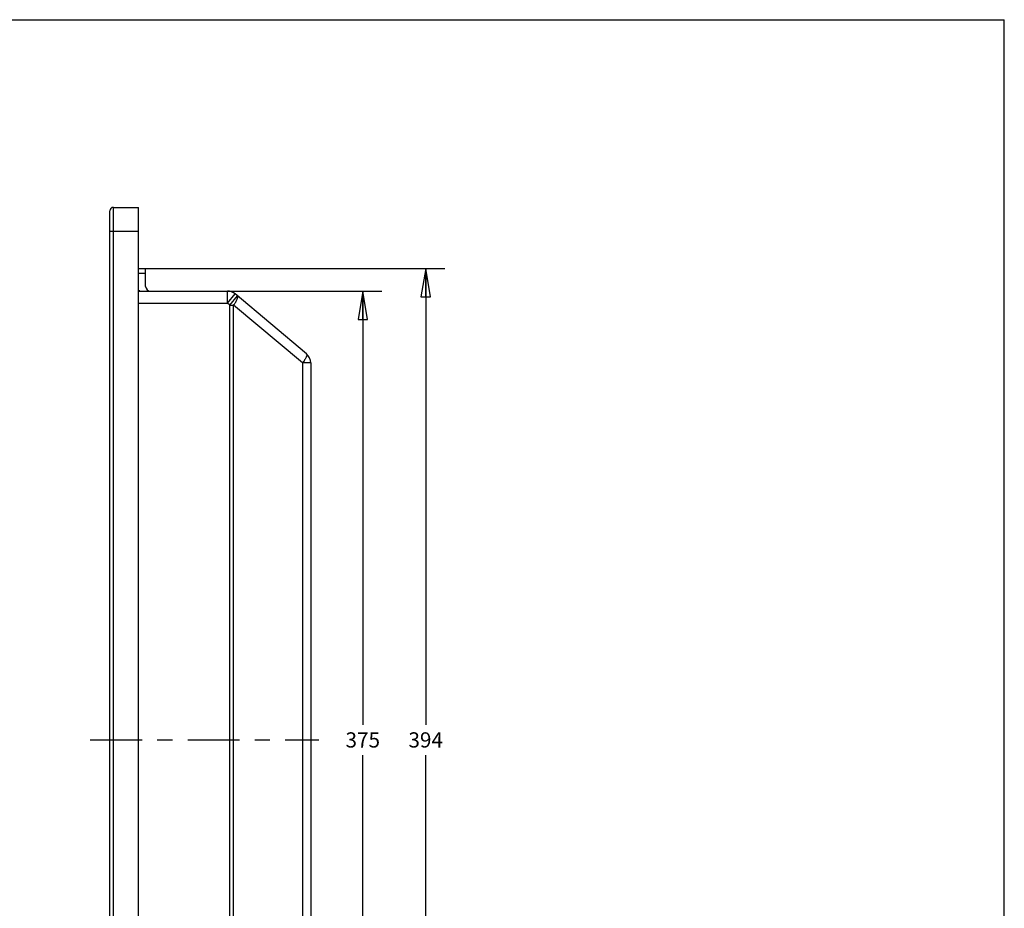
# Paper-space layout 'KOMPLETTMONTAGE_1_1' of a CAD drawing. Units: inches. Extents: x 0 to 16.5, y 0 to 11.7.
# Drawn here: x 10.1 to 16.5, y 5.8 to 11.7 of the extents above; entities that cross this region are included whole.
import ezdxf

# ---------------------------------------------------------------- set-up
doc = ezdxf.new("R2010")
doc.units = ezdxf.units.IN
doc.header["$LTSCALE"] = 0.909449
doc.header["$MEASUREMENT"] = 0
doc.linetypes.add('CENTER', pattern=[0.6, 0.375, -0.075, 0.075, -0.075])
doc.layers.get('0').update_dxf_attribs({"linetype": 'CONTINUOUS'})
doc.layers.add('02___PRT_ALL_AXES', color=7, linetype='CONTINUOUS')
doc.styles.get("Standard").update_dxf_attribs({"font": 'txt', "width": 0.8})
doc.dimstyles.new('DIMSTYLE_1', dxfattribs={"dimtxt": 0.1, "dimasz": 0.1875, "dimexe": 0.18, "dimexo": 0.0625, "dimgap": 0.09, "dimtad": 0, "dimtih": 1, "dimtoh": 1, "dimlfac": 2.5, "dimzin": 4, "dimdsep": 46, "dimtxsty": 'STANDARD', "dimblk": 'CLOSED', "dimblk1": 'CLOSED', "dimblk2": 'CLOSED', "dimcen": 0.09, "dimadec": 0, "dimazin": 0, "dimtfac": 1, "dimtofl": 0, "dimtmove": 0, "dimatfit": 3, "dimldrblk": 'CLOSED', "dimfxl": 1, "dimtolj": 1, "dimtzin": 4, "dimarcsym": 0})

# ---------------------------------------------------------------- blocks, each defined once
blk = doc.blocks.new('_CLOSED')
at = {"color": 0, "linetype": 'BYBLOCK'}
for p, q in [((0, 0), (-1, 0.167)), ((-1, 0.167), (-1, -0.167)), ((-1, -0.167), (0, 0)), ((-1, 0), (0, 0))]:
    blk.add_line(p, q, dxfattribs=at)
blk = doc.blocks.new('*D6')
at = {"color": 7, "linetype": 'CONTINUOUS'}
for p, q in [((11.2993, 9.9071), (12.4389, 9.9071)), ((12.3139, 9.9071), (12.3139, 7.0543)), ((12.3139, 4.0016), (12.3139, 6.8543)), ((11.33, 4.0016), (12.4389, 4.0016))]:
    blk.add_line(p, q, dxfattribs=at)
at = {"color": 7, "linetype": 'CONTINUOUS', "xscale": 0.1875, "yscale": 0.1875, "zscale": 0.1875}
for p, rotation in [((12.3139, 9.9071), 90), ((12.3139, 4.0016), 270)]:
    blk.add_blockref('_CLOSED', p, dxfattribs=dict(at, rotation=rotation))
at = {"color": 7, "linetype": 'CONTINUOUS', "insert": (12.3139, 7.0043), "char_height": 0.1, "width": 0.24, "attachment_point": 2, "line_spacing_factor": 0.9}
blk.add_mtext('375', dxfattribs=at)
blk = doc.blocks.new('*D8')
at = {"color": 7, "linetype": 'CONTINUOUS'}
for p, q in [((10.8615, 10.0567), (12.853, 10.0567)), ((12.728, 10.0567), (12.728, 7.0543)), ((12.728, 3.852), (12.728, 6.8543)), ((10.8571, 3.852), (12.853, 3.852))]:
    blk.add_line(p, q, dxfattribs=at)
at = {"color": 7, "linetype": 'CONTINUOUS', "xscale": 0.1875, "yscale": 0.1875, "zscale": 0.1875}
for p, rotation in [((12.728, 10.0567), 90), ((12.728, 3.852), 270)]:
    blk.add_blockref('_CLOSED', p, dxfattribs=dict(at, rotation=rotation))
at = {"color": 7, "linetype": 'CONTINUOUS', "insert": (12.728, 7.0043), "char_height": 0.1, "width": 0.24, "attachment_point": 2, "line_spacing_factor": 0.9}
blk.add_mtext('394', dxfattribs=at)

psp = doc.layouts.new('KOMPLETTMONTAGE_1_1')

# ---------------------------------------------------------------- linework, layer by layer
at = {"color": 7, "linetype": 'CONTINUOUS'}
for p, q in [((0, 11.6929), (16.5354, 11.6929)), ((16.5354, 0), (16.5354, 11.6929)), ((10.6489, 3.474), (10.6489, 10.4346)), ((10.6726, 3.4504), (10.6726, 10.4583)), ((10.6726, 10.4583), (10.8379, 10.4583)), ((10.8379, 3.4504), (10.8379, 10.4583)), ((10.6489, 10.3008), (10.8379, 10.3008)), ((10.8379, 10.0567), (10.8852, 10.0567)), ((10.8852, 9.9386), (10.8852, 10.0567)), ((10.8379, 10.0252), (10.8852, 10.0252)), ((10.8379, 9.9071), (11.4234, 9.9071)), ((11.4234, 9.8283), (11.4234, 9.9071)), ((11.4234, 9.8283), (11.474, 9.8887)), ((11.4396, 9.8148), (11.4902, 9.8751)), ((11.9436, 9.4946), (11.474, 9.8887)), ((10.8379, 9.8283), (11.4234, 9.8283)), ((11.4396, 9.8148), (11.4234, 9.8283)), ((11.4396, 4.0939), (11.4396, 9.8148)), ((11.4396, 9.8148), (11.4639, 9.8148)), ((11.4639, 4.0939), (11.4639, 9.8148)), ((11.9174, 9.4343), (11.4639, 9.8148)), ((11.9174, 9.4343), (11.9174, 4.4744)), ((11.9718, 9.4343), (11.9174, 9.4343)), ((11.9276, 9.4486), (11.9198, 9.4376)), ((11.9718, 9.4343), (11.9718, 4.4744))]:
    psp.add_line(p, q, dxfattribs=at)
for centre, radius, start, end in [((10.6726, 10.4346), 0.0236, 90, 180), ((10.9167, 9.9386), 0.0787, 197.97732, 203.85069), ((10.9167, 9.9386), 0.0315, 180, 270), ((11.4234, 9.8283), 0.0787, 50, 90), ((11.3062, 9.9406), 0.2016, 326.40697, 328.55935), ((11.893, 9.4343), 0.0787, 0, 50), ((11.6396, 9.6452), 0.3488, 322.7936, 323.46193), ((11.7596, 9.5601), 0.2016, 326.40653, 328.56708)]:
    psp.add_arc(centre, radius, start, end, dxfattribs=at)
for points, knots in [([(11.4782, 9.8354), (11.4818, 9.8414), (11.4875, 9.8518), (11.4927, 9.8646), (11.4922, 9.8734), (11.4902, 9.8751)], [0, 0, 0, 0, 0.482668, 0.817002, 1, 1, 1, 1]), ([(11.9436, 9.4946), (11.9457, 9.4929), (11.9461, 9.4842), (11.9409, 9.4714), (11.9353, 9.4609), (11.9316, 9.455)], [0, 0, 0, 0, 0.18302, 0.51734, 1, 1, 1, 1])]:
    psp.add_open_spline(points, degree=3, knots=knots, dxfattribs=at)
psp.add_open_spline([(11.4639, 9.8148), (11.4675, 9.8194), (11.4709, 9.8242), (11.4741, 9.829)], degree=3, dxfattribs=at)
at = {"layer": '02___PRT_ALL_AXES', "color": 7, "linetype": 'CENTER'}
psp.add_line((10.5207, 6.9543), (12.0245, 6.9543), dxfattribs=at)

# ---------------------------------------------------------------- dimensions: what is measured, and where the dimension line sits
at = {"color": 7, "linetype": 'CONTINUOUS'}
for base, p1, p2, picture, middle in [((12.728, 10.0567), (10.8571, 3.852), (10.8615, 10.0567), '*D8', (12.608, 6.9543)), ((12.3139, 9.9071), (11.33, 4.0016), (11.2993, 9.9071), '*D6', (12.1939, 6.9543))]:
    dim = psp.add_linear_dim(base=base, p1=p1, p2=p2, angle=90, dimstyle='DIMSTYLE_1', dxfattribs=at)
    dim.commit()
    dim.dimension.update_dxf_attribs({"geometry": picture, "text_midpoint": middle, "dimtype": 160})

doc.saveas('drawing.dxf')
